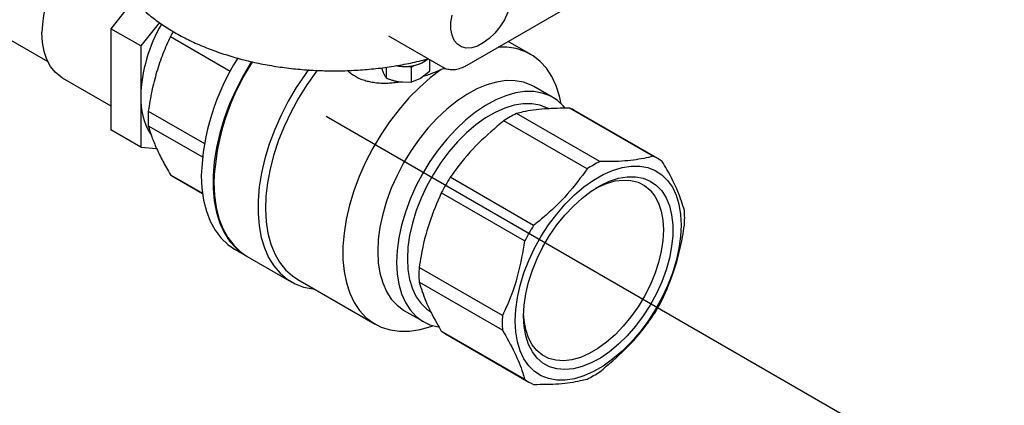
# Model space of a CAD drawing. Units: inches. Extents: x -2 to 234, y -2 to 182.
# Drawn here: x 201 to 210, y 77 to 81 of the extents above; entities that cross this region are included whole.
import ezdxf

# ---------------------------------------------------------------- set-up
doc = ezdxf.new("R2010")
doc.units = ezdxf.units.IN
doc.header["$MEASUREMENT"] = 0
doc.layers.add('DIMENSION', color=7, linetype='Continuous')

msp = doc.modelspace()

# ---------------------------------------------------------------- linework, layer by layer
at = {"color": 7, "linetype": 'Continuous', "lineweight": 25}
for p, q in [((198.8621, 81.4837), (201.0894, 80.1979)), ((204.8027, 80.1666), (205.9366, 80.8212)), ((201.8503, 80.7418), (201.6472, 80.4892)), ((202.0788, 80.5431), (201.9124, 80.3361)), ((201.9124, 80.3361), (201.6472, 80.4892)), ((201.6472, 80.4892), (201.6472, 79.5935)), ((202.1758, 80.4201), (202.7057, 80.1142)), ((204.1059, 80.4263), (204.5862, 80.149)), ((205.3652, 80.2617), (205.1663, 80.3765)), ((201.9124, 80.3361), (201.9124, 79.8883)), ((204.4699, 80.2162), (204.4699, 80.1097)), ((204.0438, 80.1431), (204.0602, 80.0999)), ((204.0896, 80.0509), (204.0896, 80.149)), ((204.2819, 80.1567), (204.3091, 80.1489)), ((204.3091, 80.1489), (204.3279, 80.1631)), ((204.3091, 80.0169), (204.3091, 80.1489)), ((204.4699, 80.1097), (204.3895, 80.0489)), ((201.2186, 80.054), (201.6472, 79.8066)), ((204.1994, 80.0195), (204.3091, 80.0169)), ((204.3895, 80.0489), (204.3091, 80.0169)), ((205.5608, 79.8805), (205.3938, 79.9769)), ((201.9124, 79.8883), (201.9124, 79.4404)), ((201.9797, 79.76), (202.4761, 79.4735)), ((205.7127, 79.7851), (206.4504, 79.3593)), ((206.4914, 79.3387), (205.7538, 79.7646)), ((205.8644, 79.2475), (205.1268, 79.6734)), ((205.9768, 79.3124), (205.2391, 79.7382)), ((201.9124, 79.4404), (201.6472, 79.5935)), ((201.9797, 79.6303), (202.4585, 79.3539)), ((201.9124, 79.4404), (202.0535, 79.4278)), ((202.1758, 79.1967), (202.4591, 79.0331)), ((202.2142, 79.1713), (202.4595, 79.0297)), ((205.3909, 78.7476), (204.6532, 79.1735)), ((205.3114, 78.61), (204.5737, 79.0358)), ((202.7444, 78.5379), (202.8474, 78.4785)), ((202.8557, 78.4736), (203.2455, 78.2486)), ((205.1152, 77.9499), (204.3776, 78.3758)), ((203.3025, 78.2703), (203.9873, 77.8749)), ((205.1152, 77.8201), (204.3776, 78.246)), ((204.2482, 77.9925), (204.4153, 77.8961)), ((205.3114, 77.3865), (204.5737, 77.8124)), ((204.6121, 77.787), (205.3498, 77.3612))]:
    msp.add_line(p, q, dxfattribs=at)
at = {"color": 7, "linetype": 'Continuous', "lineweight": 25, "flags": 128}
for points in [[(205.1639, 80.6345), (205.1316, 80.5684), (205.092, 80.506), (205.0467, 80.4496), (204.9973, 80.4013), (204.9455, 80.3628), (204.8932, 80.3355), (204.8424, 80.3204), (204.7948, 80.318), (204.7521, 80.3285), (204.716, 80.3513), (204.6877, 80.3858), (204.6683, 80.4307), (204.6584, 80.4843), (204.6584, 80.5447), (204.6683, 80.6098)], [(201.2186, 80.054), (201.2051, 80.0624), (201.1555, 80.1029), (201.1139, 80.1546), (201.0808, 80.2167), (201.0568, 80.2882), (201.0422, 80.3679), (201.0374, 80.4546)], [(205.6345, 79.8253), (205.6203, 79.8916), (205.5912, 79.9835), (205.5526, 80.0659), (205.5052, 80.1382), (205.4492, 80.1995), (205.3854, 80.2493), (205.3143, 80.287), (205.2366, 80.3123), (205.1533, 80.3248), (205.0776, 80.3253)], [(202.8923, 80.1991), (202.8212, 80.0778), (202.7566, 79.9517), (202.7, 79.8231), (202.6519, 79.6935), (202.6129, 79.5641), (202.5833, 79.4361), (202.5634, 79.3109), (202.5534, 79.1897), (202.5534, 79.0737), (202.5634, 78.964), (202.5833, 78.8618), (202.6129, 78.7681), (202.6519, 78.6837), (202.7, 78.6095), (202.7566, 78.5463), (202.8212, 78.4947), (202.8516, 78.4761)], [(203.3978, 80.1269), (203.3674, 80.0849), (203.2898, 79.9684), (203.2188, 79.8472), (203.1549, 79.7224), (203.0989, 79.5953), (203.0512, 79.4671), (203.0123, 79.339), (202.9826, 79.2124), (202.9624, 79.0884), (202.9519, 78.9682), (202.9511, 78.853), (202.9602, 78.744), (202.9789, 78.6421), (203.0072, 78.5484), (203.0447, 78.4638), (203.0911, 78.3891), (203.1459, 78.3251), (203.2086, 78.2722), (203.2786, 78.2312), (203.3552, 78.2024), (203.4377, 78.1859), (203.4511, 78.1845)], [(203.4758, 80.1207), (203.4631, 80.104), (203.3834, 79.9919), (203.3099, 79.8744), (203.2434, 79.7528), (203.1844, 79.6282), (203.1336, 79.502), (203.0915, 79.3754), (203.0585, 79.2496), (203.0349, 79.1261), (203.0211, 79.0059), (203.0171, 78.8904), (203.023, 78.7807), (203.0387, 78.678), (203.064, 78.5832), (203.0988, 78.4973), (203.1426, 78.4212), (203.195, 78.3557), (203.2555, 78.3014), (203.3025, 78.2703)], [(204.5722, 80.127), (204.4749, 80.0529), (204.3797, 79.9688), (204.2874, 79.8756), (204.1992, 79.774), (204.1159, 79.6652), (204.0382, 79.5504), (203.9671, 79.4306), (203.9033, 79.3071), (203.8473, 79.1812), (203.7999, 79.0541), (203.7613, 78.9271), (203.7322, 78.8016), (203.7127, 78.6788), (203.703, 78.5601), (203.7033, 78.4465), (203.7135, 78.3392), (203.7336, 78.2394), (203.7633, 78.1481), (203.8024, 78.0662), (203.8503, 77.9946), (203.9068, 77.9339), (203.9711, 77.8848), (204.0426, 77.8478), (204.1205, 77.8233), (204.2042, 77.8115), (204.2927, 77.8126), (204.3851, 77.8265), (204.4805, 77.8531), (204.4999, 77.8599)], [(205.3938, 79.9769), (205.3697, 79.9897), (205.3008, 80.0155), (205.2261, 80.0287), (205.1464, 80.0293), (205.0629, 80.0172), (204.9763, 79.9925), (204.8879, 79.9556), (204.7987, 79.907), (204.7097, 79.8471), (204.6221, 79.7768), (204.537, 79.6968), (204.4552, 79.6083), (204.3779, 79.5121), (204.306, 79.4095), (204.2403, 79.3018), (204.1817, 79.1903), (204.1309, 79.0762), (204.0884, 78.961), (204.0548, 78.8462), (204.0305, 78.733), (204.0158, 78.6228), (204.0109, 78.5171)], [(205.671, 79.7857), (205.6538, 79.8057), (205.599, 79.8554), (205.5367, 79.8933), (205.4678, 79.9191), (205.3931, 79.9323), (205.3135, 79.9329), (205.2299, 79.9207), (205.1434, 79.8961), (205.0549, 79.8592), (204.9657, 79.8106), (204.8768, 79.7507), (204.7892, 79.6804), (204.704, 79.6004), (204.6223, 79.5118), (204.545, 79.4157), (204.473, 79.3131), (204.4074, 79.2054), (204.3488, 79.0938), (204.2979, 78.9798), (204.2554, 78.8646), (204.2218, 78.7497), (204.1975, 78.6365), (204.1829, 78.5264), (204.1779, 78.4206)], [(205.5278, 79.7768), (205.5125, 79.7852), (205.4471, 79.8108), (205.3757, 79.8238), (205.2993, 79.824), (205.219, 79.8114), (205.1358, 79.7862), (205.0509, 79.7486), (204.9655, 79.6993), (204.8806, 79.6388), (204.7974, 79.568), (204.7171, 79.4879), (204.6407, 79.3995), (204.5693, 79.3041), (204.5038, 79.2028), (204.4452, 79.0972), (204.3941, 78.9886), (204.3514, 78.8784), (204.3176, 78.7683), (204.2931, 78.6596), (204.2782, 78.5538), (204.2732, 78.4524)], [(205.2275, 77.9016), (205.2324, 78.0029), (205.2473, 78.1087), (205.2718, 78.2174), (205.3056, 78.3276), (205.3484, 78.4377), (205.3994, 78.5463), (205.4581, 78.652), (205.5235, 78.7532), (205.5949, 78.8487), (205.6713, 78.9371), (205.7516, 79.0172), (205.8348, 79.0879), (205.9197, 79.1484), (206.0051, 79.1977), (206.09, 79.2353), (206.1732, 79.2605), (206.2535, 79.2732), (206.3299, 79.2729), (206.4013, 79.2599), (206.4668, 79.2343), (206.5254, 79.1964), (206.5764, 79.1467), (206.6192, 79.0859), (206.653, 79.0148), (206.6775, 78.9344), (206.6924, 78.8458), (206.6974, 78.7501), (206.6924, 78.6487), (206.6775, 78.5429), (206.653, 78.4342), (206.6192, 78.3241), (206.5764, 78.2139), (206.5254, 78.1053), (206.4668, 77.9997), (206.4013, 77.8984), (206.3299, 77.803), (206.2535, 77.7146), (206.1732, 77.6345), (206.09, 77.5637), (206.0051, 77.5032), (205.9197, 77.4539), (205.8348, 77.4164), (205.7516, 77.3911), (205.6713, 77.3785), (205.5949, 77.3787), (205.5235, 77.3917), (205.4581, 77.4174), (205.3994, 77.4553), (205.3484, 77.505), (205.3056, 77.5658), (205.2718, 77.6369), (205.2473, 77.7173), (205.2324, 77.8059), (205.2275, 77.9016)], [(202.4491, 79.1904), (202.4542, 79.0775), (202.4691, 78.9714), (202.4939, 78.8733), (202.5283, 78.7841), (202.5719, 78.7047), (202.6243, 78.636), (202.6849, 78.5785), (202.7444, 78.5379)], [(205.301, 77.944), (205.306, 78.0408), (205.321, 78.1418), (205.3457, 78.2457), (205.3797, 78.3508), (205.4226, 78.4555), (205.4736, 78.5582), (205.5321, 78.6574), (205.5971, 78.7516), (205.6676, 78.8393), (205.7426, 78.9193), (205.8209, 78.9902), (205.9014, 79.0511), (205.9828, 79.101), (206.0639, 79.1391), (206.1434, 79.1649), (206.2202, 79.178), (206.2931, 79.1782), (206.361, 79.1654), (206.4228, 79.1399), (206.4777, 79.1021), (206.5247, 79.0525), (206.5633, 78.9919), (206.5927, 78.9212), (206.6125, 78.8415), (206.6226, 78.7539), (206.6226, 78.6599), (206.6125, 78.5608), (206.5927, 78.4581), (206.5633, 78.3535), (206.5247, 78.2484), (206.4777, 78.1445), (206.4228, 78.0433), (206.361, 77.9464), (206.2931, 77.8553), (206.2202, 77.7713), (206.1434, 77.6957), (206.0639, 77.6297), (205.9828, 77.5742), (205.9014, 77.5301), (205.8209, 77.4981), (205.7426, 77.4786), (205.6676, 77.4719), (205.5971, 77.4783), (205.5321, 77.4974), (205.4736, 77.5291), (205.4226, 77.5729), (205.3797, 77.6281), (205.3457, 77.6939), (205.321, 77.7692), (205.306, 77.853), (205.301, 77.944)], [(205.9411, 79.0769), (205.9596, 79.0865), (206.0368, 79.1198), (206.1121, 79.141), (206.1845, 79.1497), (206.2527, 79.1458), (206.3156, 79.1293), (206.3723, 79.1005), (206.4219, 79.0599), (206.4636, 79.0081), (206.4968, 78.9459), (206.5208, 78.8744), (206.5354, 78.7945), (206.5403, 78.7076), (206.5354, 78.6151), (206.5208, 78.5185), (206.4968, 78.4191), (206.4636, 78.3187), (206.4219, 78.2187), (206.3723, 78.1209), (206.3156, 78.0266), (206.2527, 77.9375), (206.1845, 77.8548), (206.1121, 77.78), (206.0368, 77.7141), (205.9596, 77.6583), (205.8817, 77.6133), (205.8045, 77.58), (205.7292, 77.5589), (205.6568, 77.5502), (205.5886, 77.5541), (205.5257, 77.5706), (205.4689, 77.5994), (205.4193, 77.64), (205.3777, 77.6918), (205.3445, 77.7539), (205.3205, 77.8255), (205.3059, 77.9054), (205.3013, 77.9687)], [(202.5605, 79.1262), (202.5655, 79.0132), (202.5805, 78.9071), (202.6053, 78.809), (202.6396, 78.7198), (202.6832, 78.6405), (202.7356, 78.5717), (202.7963, 78.5142), (202.8557, 78.4736)], [(204.0109, 78.5171), (204.0158, 78.417), (204.0305, 78.3238), (204.0548, 78.2387), (204.0884, 78.1626), (204.1309, 78.0964), (204.1817, 78.0411), (204.2403, 77.9972), (204.2482, 77.9925)], [(204.2732, 78.4524), (204.2782, 78.3568), (204.2931, 78.2681), (204.3176, 78.1877), (204.3514, 78.1166), (204.3941, 78.0558), (204.4452, 78.0061), (204.4885, 77.9765)], [(204.1779, 78.4206), (204.1829, 78.3206), (204.1975, 78.2274), (204.2218, 78.1422), (204.2554, 78.0661), (204.2979, 78), (204.3488, 77.9447), (204.4074, 77.9008), (204.473, 77.8689), (204.545, 77.8494), (204.5462, 77.8491)]]:
    msp.add_lwpolyline(points, dxfattribs=at)
at = {"color": 7, "linetype": 'Continuous', "lineweight": 25}
for centre, radius, start, end in [((202.3985, 80.3872), 1.3628, 126.63626, 177.16181), ((203.2719, 79.8435), 1.3603, 149.72101, 178.1139), ((203.9229, 79.5032), 1.973, 150.84108, 152.30637), ((204.5339, 79.1134), 2.0862, 147.65218, 177.88291), ((204.6532, 79.0478), 2.0942, 146.87104, 177.85669), ((204.2536, 80.4821), 0.3287, 256.50409, 306.92584), ((202.499, 79.8648), 0.587, 177.71146, 211.48549), ((203.0536, 79.6951), 1.0759, 176.54216, 183.45784), ((205.5627, 79.4335), 0.3823, 60.00926, 66.89537), ((205.7197, 78.7759), 1.0756, 116.53891, 123.45571), ((206.3006, 79.0082), 0.3817, 53.0901, 66.89915), ((206.4574, 78.3501), 1.0756, 116.53891, 123.45571), ((202.4053, 79.5021), 0.382, 233.09189, 239.99814), ((206.323, 78.1177), 1.9756, 147.69452, 152.30548), ((205.652, 78.8149), 1.0759, 356.54216, 3.45784), ((207.0606, 77.6918), 1.9756, 147.69452, 152.30548), ((205.4515, 78.3109), 1.0759, 176.54216, 183.45784), ((204.7806, 79.0081), 1.9756, 327.69452, 332.30548), ((206.1892, 77.885), 1.0759, 176.54216, 183.45784), ((204.8032, 78.1179), 0.382, 233.09189, 239.99814), ((205.3838, 78.3498), 1.0756, 296.53891, 303.45571), ((205.5406, 77.6917), 0.3817, 233.0901, 246.89915)]:
    msp.add_arc(centre, radius, start, end, dxfattribs=at)
for points, knots in [([(201.5946, 81.2968), (201.5963, 81.273), (201.6004, 81.2166), (201.6212, 81.1288), (201.6547, 81.0338), (201.7005, 80.941), (201.758, 80.8506), (201.8273, 80.7632), (201.9078, 80.6794), (201.9992, 80.5998), (202.1008, 80.5248), (202.212, 80.4551), (202.3318, 80.3911), (202.4595, 80.3331), (202.5942, 80.2815), (202.7351, 80.2366), (202.8812, 80.1984), (203.0317, 80.1673), (203.1857, 80.1433), (203.3423, 80.1265), (203.5005, 80.1171), (203.6595, 80.1151), (203.8182, 80.1204), (203.9758, 80.1331), (204.1314, 80.153), (204.2835, 80.1807), (204.3926, 80.2043), (204.449, 80.2207), (204.4577, 80.2232)], [0, 0, 0, 0, 0.027916, 0.066123, 0.104511, 0.143242, 0.182411, 0.222039, 0.262079, 0.302444, 0.343029, 0.38374, 0.424503, 0.465259, 0.505981, 0.546658, 0.587288, 0.627875, 0.668425, 0.708946, 0.749448, 0.789941, 0.830434, 0.870937, 0.911458, 0.952008, 0.992598, 1, 1, 1, 1]), ([(202.1758, 80.4201), (202.1527, 80.3697), (202.1064, 80.2684), (202.0713, 80.1589), (202.0536, 80.104)], [0, 0, 0, 0, 0.498002, 1, 1, 1, 1]), ([(204.1762, 80.1624), (204.1859, 80.1605), (204.2106, 80.1557), (204.2529, 80.154), (204.3002, 80.1569), (204.3574, 80.1679), (204.4128, 80.1876), (204.4369, 80.211), (204.4461, 80.2199)], [0, 0, 0, 0, 0.098176, 0.250313, 0.40245, 0.55152, 0.829013, 1, 1, 1, 1]), ([(202.0536, 80.104), (202.0383, 80.0482), (202.0076, 79.9363), (201.989, 79.819), (201.9797, 79.76)], [0, 0, 0, 0, 0.497856, 1, 1, 1, 1]), ([(204.2279, 80.0188), (204.2115, 80.0162), (204.1777, 80.0107), (204.1268, 80.0059), (204.075, 80.0038), (204.0237, 80.0053), (203.9745, 80.0106), (203.928, 80.0196), (203.8843, 80.0323), (203.8425, 80.049), (203.8052, 80.0691), (203.7708, 80.0916), (203.7528, 80.1097), (203.7435, 80.1191)], [0, 0, 0, 0, 0.087109, 0.179973, 0.273494, 0.369168, 0.465635, 0.555165, 0.646228, 0.738097, 0.831645, 0.912888, 1, 1, 1, 1]), ([(204.0602, 80.0999), (204.0614, 80.0973), (204.0651, 80.0895), (204.0713, 80.0779), (204.0786, 80.0658), (204.0847, 80.057), (204.0884, 80.0524), (204.0896, 80.0509)], [0, 0, 0, 0, 0.123162, 0.370461, 0.620622, 0.873339, 1, 1, 1, 1]), ([(204.5722, 80.127), (204.5422, 80.1141), (204.4967, 80.0947), (204.4415, 80.0747), (204.4177, 80.0671), (204.4106, 80.0649)], [0, 0, 0, 0, 0.578025, 0.875125, 1, 1, 1, 1]), ([(204.6145, 80.1377), (204.6091, 80.136), (204.5954, 80.1317), (204.581, 80.1288), (204.5722, 80.127)], [0, 0, 0, 0, 0.386592, 1, 1, 1, 1]), ([(204.5888, 80.149), (204.5922, 80.1467), (204.6077, 80.136), (204.6415, 80.1281), (204.6876, 80.1259), (204.7366, 80.1358), (204.7753, 80.1513), (204.7974, 80.1636), (204.8027, 80.1666)], [0, 0, 0, 0, 0.058498, 0.271052, 0.483803, 0.702358, 0.928193, 1, 1, 1, 1]), ([(204.0896, 80.0509), (204.094, 80.0491), (204.1073, 80.0439), (204.1298, 80.0361), (204.1573, 80.028), (204.1806, 80.0226), (204.1947, 80.0203), (204.1994, 80.0195)], [0, 0, 0, 0, 0.123598, 0.371248, 0.621014, 0.873301, 1, 1, 1, 1]), ([(205.7127, 79.7851), (205.6362, 79.7845), (205.4814, 79.7831), (205.3321, 79.7614), (205.258, 79.7429), (205.2391, 79.7382)], [0, 0, 0, 0, 0.4210917, 0.8527864, 1, 1, 1, 1]), ([(205.1268, 79.6734), (205.0503, 79.6093), (204.8954, 79.4797), (204.7461, 79.3053), (204.672, 79.2002), (204.6532, 79.1735)], [0, 0, 0, 0, 0.421092, 0.852786, 1, 1, 1, 1]), ([(201.9797, 79.6303), (201.9889, 79.5985), (202.0075, 79.5347), (202.0382, 79.4632), (202.0536, 79.4274)], [0, 0, 0, 0, 0.498002, 1, 1, 1, 1]), ([(202.0536, 79.4274), (202.0711, 79.3905), (202.1062, 79.3165), (202.1525, 79.2367), (202.1758, 79.1967)], [0, 0, 0, 0, 0.497856, 1, 1, 1, 1]), ([(206.4504, 79.3593), (206.3943, 79.3468), (206.2809, 79.3216), (206.111, 79.3117), (206.004, 79.3123), (205.9768, 79.3124)], [0, 0, 0, 0, 0.4210917, 0.8527864, 1, 1, 1, 1]), ([(205.8644, 79.2475), (205.8084, 79.1717), (205.695, 79.0181), (205.5251, 78.8556), (205.4181, 78.7695), (205.3909, 78.7476)], [0, 0, 0, 0, 0.421092, 0.852786, 1, 1, 1, 1]), ([(206.726, 78.8798), (206.7088, 78.9345), (206.6739, 79.0454), (206.5975, 79.1975), (206.5436, 79.2899), (206.5298, 79.3134)], [0, 0, 0, 0, 0.421092, 0.852786, 1, 1, 1, 1]), ([(204.5737, 79.0358), (204.5361, 78.9494), (204.4598, 78.7743), (204.404, 78.546), (204.3829, 78.4103), (204.3776, 78.3758)], [0, 0, 0, 0, 0.4210917, 0.8527864, 1, 1, 1, 1]), ([(206.5298, 78.0899), (206.5675, 78.1763), (206.6438, 78.3514), (206.6996, 78.5798), (206.7206, 78.7155), (206.726, 78.75)], [0, 0, 0, 0, 0.421092, 0.852786, 1, 1, 1, 1]), ([(205.3114, 78.61), (205.2942, 78.5117), (205.2593, 78.3128), (205.1829, 78.0963), (205.129, 77.9796), (205.1152, 77.9499)], [0, 0, 0, 0, 0.421092, 0.852786, 1, 1, 1, 1]), ([(204.3776, 78.246), (204.3948, 78.1912), (204.4297, 78.0803), (204.5061, 77.9283), (204.56, 77.8359), (204.5737, 77.8124)], [0, 0, 0, 0, 0.421092, 0.852786, 1, 1, 1, 1]), ([(205.9768, 77.4524), (206.0533, 77.5164), (206.2082, 77.6461), (206.3574, 77.8205), (206.4315, 77.9255), (206.4504, 77.9523)], [0, 0, 0, 0, 0.421092, 0.852786, 1, 1, 1, 1]), ([(205.1152, 77.8201), (205.1529, 77.7536), (205.2292, 77.6188), (205.285, 77.4786), (205.306, 77.4052), (205.3114, 77.3865)], [0, 0, 0, 0, 0.421092, 0.852786, 1, 1, 1, 1]), ([(205.3909, 77.3406), (205.4673, 77.3413), (205.6222, 77.3426), (205.7715, 77.3643), (205.8456, 77.3828), (205.8644, 77.3875)], [0, 0, 0, 0, 0.421092, 0.852786, 1, 1, 1, 1])]:
    msp.add_open_spline(points, degree=3, knots=knots, dxfattribs=at)
at = {"layer": 'DIMENSION'}
msp.add_line((203.5547, 79.7158), (209.5574, 76.2505), dxfattribs=at)

doc.saveas('drawing.dxf')
